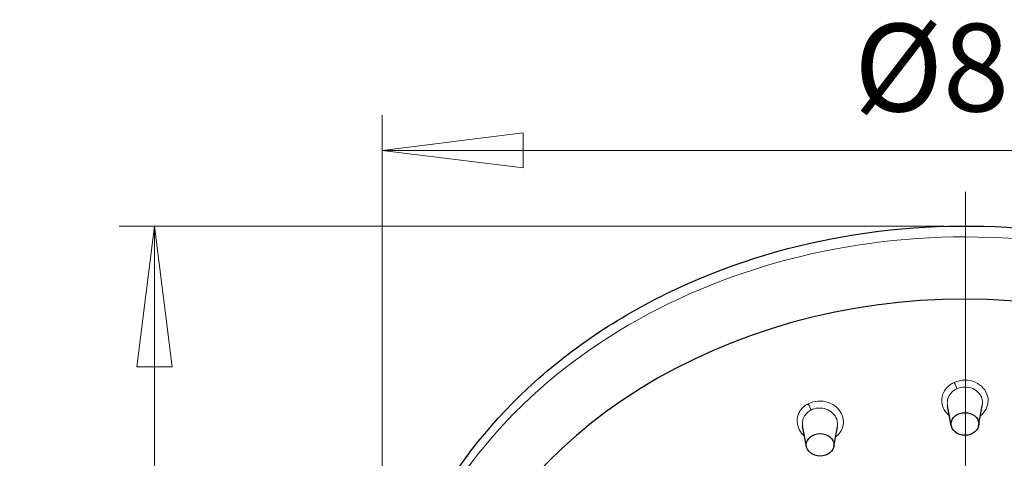
# Model space of a CAD drawing. Units: millimetres. Extents: x 27 to 499, y 35 to 659.
# Drawn here: x 49 to 119, y 627 to 658 of the extents above; entities that cross this region are included whole.
import ezdxf

# ---------------------------------------------------------------- set-up
doc = ezdxf.new("R2010")
doc.units = ezdxf.units.MM
doc.header["$LTSCALE"] = 2.5
for name, color, linetype, lineweight in [('Cota (ISO)', 7, 'Continuous', 9), ('Eje (ISO)', 7, 'Continuous', 9), ('Visible (ISO)', 7, 'Continuous', 30), ('Visible fina (ISO)', 7, 'Continuous', 13)]:
    doc.layers.add(name, color=color, linetype=linetype, lineweight=lineweight)
doc.styles.add('FV 2.5', font='ariali_0.ttf')
doc.dimstyles.new('FV', dxfattribs={"dimscale": 2.5, "dimtxt": 2.5, "dimasz": 4, "dimexe": 1, "dimexo": 0.5, "dimgap": 0.762, "dimtad": 1, "dimtoh": 1, "dimrnd": 1e-08, "dimtxsty": 'FV 2.5', "dimblk": 'Filled-1', "dimcen": 0.09, "dimdle": 10, "dimclrd": 256, "dimclre": 256, "dimclrt": 256, "dimazin": 2, "dimtfac": 0.72, "dimtdec": 3, "dimtmove": 0, "dimatfit": 3, "dimldrblk": 'Filled-1', "dimfxl": 1, "dimtolj": 1, "dimlwd": -1, "dimlwe": -1, "dimarcsym": 0})

# ---------------------------------------------------------------- blocks, each defined once
blk = doc.blocks.new('Filled-1')
at = {"color": 0}
for p, q in [((0, 0), (-1, 0.125)), ((-1, 0.125), (-1, -0.125)), ((-1, 0), (0, 0)), ((-1, -0.125), (0, 0))]:
    blk.add_line(p, q, dxfattribs=at)
at = {"color": 0, "flags": 128}
blk.add_lwpolyline([(-1, -0.125), (0, 0), (-1, 0.125), (-1, -0.125)], dxfattribs=at)
at = {"color": 0}
blk.add_solid([(-1, -0.125), (0, 0), (-1, 0.125), (-1, -0.125)], dxfattribs=at)
blk = doc.blocks.new('*D33')
at = {"layer": 'Cota (ISO)', "transparency": 16777216}
for p, q in [((114.786, 643.239), (56.3, 643.239)), ((58.8, 633.239), (58.8, 470.001)), ((99.199, 460.001), (56.3, 460.001))]:
    blk.add_line(p, q, dxfattribs=at)
at = {"layer": 'Defpoints', "color": 0, "transparency": 16777216}
for p in [(116.036, 643.239), (58.8, 460.001), (100.449, 460.001)]:
    blk.add_point(p, dxfattribs=at)
at = {"layer": 'Cota (ISO)', "transparency": 16777216, "xscale": 10, "yscale": 10, "zscale": 10}
for p, rotation in [((58.8, 643.239), 90), ((58.8, 460.001), 270)]:
    blk.add_blockref('Filled-1', p, dxfattribs=dict(at, rotation=rotation))
at = {"layer": 'Cota (ISO)', "transparency": 16777216, "insert": (49.358, 555.934), "char_height": 6.25, "attachment_point": 2, "rotation": 90, "style": 'FV 2.5'}
blk.add_mtext('\\A1;183,2', dxfattribs=at)
blk = doc.blocks.new('*D35')
at = {"layer": 'Cota (ISO)', "transparency": 16777216}
for p, q in [((74.938, 610.723), (74.938, 651.106)), ((157.529, 609.579), (157.529, 651.106)), ((84.938, 648.606), (147.529, 648.606))]:
    blk.add_line(p, q, dxfattribs=at)
at = {"layer": 'Defpoints', "color": 0, "transparency": 16777216}
for p in [(157.529, 648.606), (74.938, 609.473), (157.529, 608.329)]:
    blk.add_point(p, dxfattribs=at)
at = {"layer": 'Cota (ISO)', "transparency": 16777216, "xscale": 10, "yscale": 10, "zscale": 10, "rotation": 180}
blk.add_blockref('Filled-1', (74.938, 648.606), dxfattribs=at)
at = {"layer": 'Cota (ISO)', "transparency": 16777216, "xscale": 10, "yscale": 10, "zscale": 10}
blk.add_blockref('Filled-1', (157.529, 648.606), dxfattribs=at)
at = {"layer": 'Cota (ISO)', "transparency": 16777216, "insert": (116.234, 657.591), "char_height": 6.25, "attachment_point": 2, "style": 'FV 2.5'}
blk.add_mtext('\\A1;\\fArial|b0|i1;\\H6.2183;Ø83', dxfattribs=at)

msp = doc.modelspace()

# ---------------------------------------------------------------- linework, layer by layer
at = {"layer": 'Eje (ISO)', "linetype": 'Continuous'}
msp.add_line((116.269, 453.365), (116.269, 645.656), dxfattribs=at)
at = {"layer": 'Visible (ISO)'}
for p, q in [((115.271, 629.074), (115.007, 630.502)), ((117.208, 629.074), (117.473, 630.502)), ((105.011, 627.592), (104.739, 629.056)), ((106.948, 627.592), (107.206, 628.986))]:
    msp.add_line(p, q, dxfattribs=at)
msp.add_ellipse((116.24, 606.914), major_axis=(38.012, 0), ratio=0.819152, start_param=5.253735, end_param=10.45417, dxfattribs=at)
for centre in [(116.24, 629.194), (105.979, 627.712)]:
    msp.add_ellipse(centre, major_axis=(-0.98, 0), ratio=0.819152, dxfattribs=at)
msp.add_open_spline([(89.144, 583.547), (85.812, 585.931), (82.944, 588.763), (78.447, 595.024), (76.813, 598.45), (74.945, 605.539), (74.704, 609.198), (75.623, 616.384), (76.782, 619.911), (80.381, 626.497), (82.828, 629.553), (88.769, 634.891), (92.27, 637.167), (99.969, 640.703), (104.169, 641.959), (112.839, 643.319), (117.307, 643.423), (126.061, 642.465), (130.344, 641.404), (138.289, 638.221), (141.95, 636.101), (148.271, 631.013), (150.932, 628.049), (154.975, 621.583), (156.362, 618.087), (157.433, 612.457), (157.595, 610.39), (157.529, 608.329)], degree=3, knots=[2.288768, 2.288768, 2.288768, 2.288768, 2.609847, 2.609847, 2.929082, 2.929082, 3.246015, 3.246015, 3.562469, 3.562469, 3.880864, 3.880864, 4.201421, 4.201421, 4.523108, 4.523108, 4.845161, 4.845161, 5.167237, 5.167237, 5.489027, 5.489027, 5.809855, 5.809855, 6.128653, 6.128653, 6.309391, 6.309391, 6.309391, 6.309391], dxfattribs=at)
at = {"layer": 'Visible fina (ISO)'}
for centre, major_axis, ratio, start_param, end_param in [((116.24, 608.841), (41.046, 0), 0.819152, 6.25698, 10.277603), ((115.483, 631.958), (-0.166, 0.364), 0.22036, 3.795989, 5.15505), ((105.107, 630.435), (-0.185, 0.355), 0.282126, 3.780197, 5.128779)]:
    msp.add_ellipse(centre, major_axis=major_axis, ratio=ratio, start_param=start_param, end_param=end_param, dxfattribs=at)
for points, knots in [([(117.338, 629.775), (117.421, 629.841), (117.497, 629.914), (117.839, 630.322), (117.946, 630.756), (117.748, 631.583), (117.416, 631.963), (116.511, 632.36), (115.94, 632.356), (115.484, 632.147)], [0.5186009, 0.5186009, 0.5186009, 0.5186009, 0.5449725, 0.5449725, 0.6546666, 0.6546666, 0.7714806, 0.7714806, 0.892663, 0.892663, 0.892663, 0.892663]), ([(115.484, 632.147), (115.389, 632.104), (115.299, 632.052), (115.082, 631.9), (114.966, 631.788), (114.748, 631.5), (114.663, 631.316), (114.569, 630.875), (114.592, 630.614), (114.778, 630.146), (114.937, 629.938), (115.142, 629.775)], [0.0789823, 0.0789823, 0.0789823, 0.0789823, 0.1041182, 0.1041182, 0.1443356, 0.1443356, 0.1966181, 0.1966181, 0.2645855, 0.2645855, 0.3297591, 0.3297591, 0.3297591, 0.3297591]), ([(115.007, 630.502), (114.983, 630.631), (114.984, 630.764), (115.04, 631.042), (115.105, 631.186), (115.269, 631.411), (115.358, 631.498), (115.523, 631.618), (115.591, 631.658), (115.663, 631.692)], [-0.2418478, -0.2418478, -0.2418478, -0.2418478, -0.1966181, -0.1966181, -0.1443356, -0.1443356, -0.1041182, -0.1041182, -0.0789823, -0.0789823, -0.0789823, -0.0789823]), ([(115.663, 631.692), (116.011, 631.855), (116.447, 631.859), (117.136, 631.548), (117.388, 631.25), (117.495, 630.781), (117.497, 630.64), (117.471, 630.502)], [-0.892663, -0.892663, -0.892663, -0.892663, -0.7714806, -0.7714806, -0.6546666, -0.6546666, -0.6065114, -0.6065114, -0.6065114, -0.6065114]), ([(107.071, 628.266), (107.204, 628.365), (107.318, 628.482), (107.648, 628.968), (107.698, 629.421), (107.381, 630.224), (107.008, 630.566), (106.087, 630.881), (105.545, 630.845), (105.124, 630.626)], [0.4613921, 0.4613921, 0.4613921, 0.4613921, 0.502807, 0.502807, 0.6152657, 0.6152657, 0.7301475, 0.7301475, 0.8466416, 0.8466416, 0.8466416, 0.8466416]), ([(105.124, 630.626), (105.032, 630.578), (104.946, 630.522), (104.741, 630.359), (104.633, 630.24), (104.441, 629.94), (104.373, 629.75), (104.321, 629.302), (104.37, 629.04), (104.582, 628.63), (104.713, 628.469), (104.873, 628.336)], [0.032961, 0.032961, 0.032961, 0.032961, 0.0583541, 0.0583541, 0.0989831, 0.0989831, 0.1518007, 0.1518007, 0.2204637, 0.2204637, 0.2721227, 0.2721227, 0.2721227, 0.2721227]), ([(104.74, 629.056), (104.721, 629.153), (104.717, 629.252), (104.744, 629.501), (104.796, 629.649), (104.942, 629.883), (105.023, 629.974), (105.18, 630.101), (105.245, 630.144), (105.315, 630.181)], [-0.1858383, -0.1858383, -0.1858383, -0.1858383, -0.1518007, -0.1518007, -0.0989831, -0.0989831, -0.0583541, -0.0583541, -0.032961, -0.032961, -0.032961, -0.032961]), ([(105.315, 630.181), (105.636, 630.35), (106.05, 630.375), (106.751, 630.123), (107.034, 629.854), (107.222, 629.36), (107.238, 629.169), (107.204, 628.987)], [-0.8466416, -0.8466416, -0.8466416, -0.8466416, -0.7301475, -0.7301475, -0.6152657, -0.6152657, -0.5507153, -0.5507153, -0.5507153, -0.5507153])]:
    msp.add_open_spline(points, degree=3, knots=knots, dxfattribs=at)

# ---------------------------------------------------------------- dimensions: what is measured, and where the dimension line sits
at = {"layer": 'Cota (ISO)'}
dim = msp.add_linear_dim(base=(157.529, 648.606), p1=(74.938, 609.473), p2=(157.529, 608.329), angle=180, text='\\fArial|b0|i1;\\H6.2183;Ø<>', dimstyle='FV', override={"dimgap": 0.762, "dimtoh": 0, "dimdec": 0, "dimtol": 0, "dimlim": 0, "dimtp": 0, "dimtm": 0, "dimtdec": 3, "dimtofl": 0, "dimatfit": 1}, dxfattribs=at)
dim.commit()
dim.dimension.update_dxf_attribs({"geometry": '*D35', "text_midpoint": (116.234, 648.606), "dimtype": 160})
dim = msp.add_linear_dim(base=(58.8, 460.001), p1=(116.036, 643.239), p2=(100.449, 460.001), angle=90, dimstyle='FV', override={"dimgap": 0.762, "dimtoh": 0, "dimdec": 1, "dimtol": 0, "dimlim": 0, "dimtp": 0, "dimtm": 0, "dimtdec": 3, "dimtofl": 0, "dimatfit": 1}, dxfattribs=at)
dim.commit()
dim.dimension.update_dxf_attribs({"geometry": '*D33', "text_midpoint": (58.8, 555.934), "dimtype": 160})

doc.saveas('drawing.dxf')
